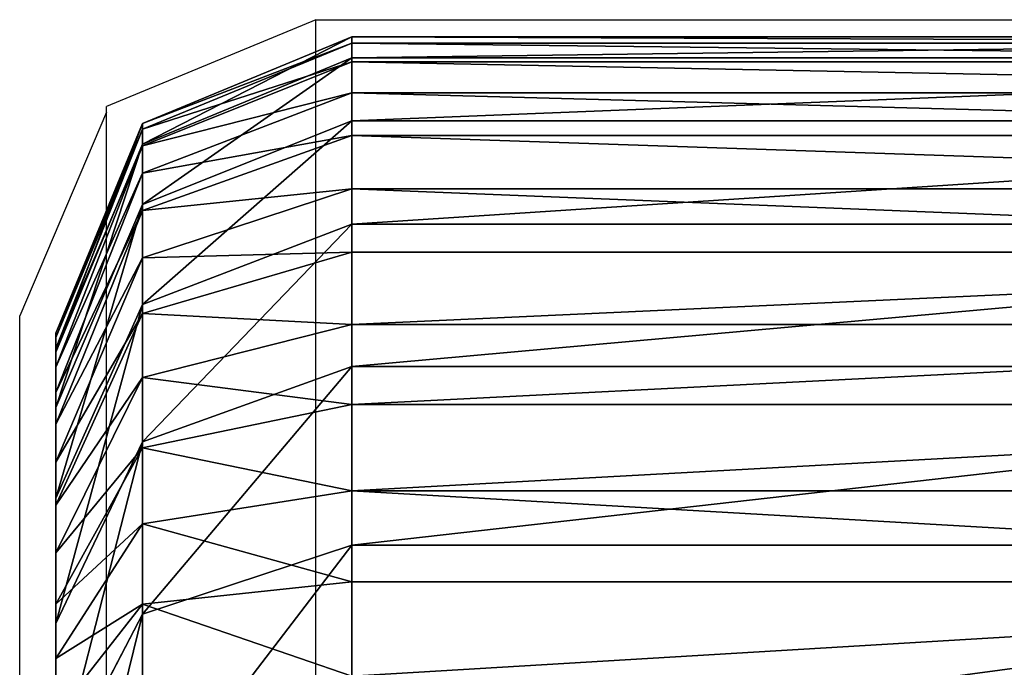
# Model space of a CAD drawing. Units: centimetres. Extents: x -453 to 471, y -397 to 397.
# Drawn here: x -88 to -87, y -23 to -22 of the extents above; entities that cross this region are included whole.
import ezdxf

# ---------------------------------------------------------------- set-up
doc = ezdxf.new("R2010")
doc.units = ezdxf.units.CM
doc.header["$LTSCALE"] = 2.54
doc.layers.get('0').update_dxf_attribs({"true_color": 0xff5454})
doc.layers.add('VP-EQ', color=7, linetype='Continuous', true_color=0x8a3492)

# ---------------------------------------------------------------- blocks, each defined once
blk = doc.blocks.new('Grupuj_266')
at = {"color": 0}
for p, q in [((0.47464, -1.1, 23.01796), (0.47464, 0.5, 23.01796)), ((0.47464, -1.1, 2.49172), (0.47464, 0.5, 2.49172)), ((0.47464, -1.1, 23.01796), (0.47464, 0.5, 23.01796)), ((0.47464, -1.1, 2.49172), (0.47464, 0.5, 2.49172)), ((0.48101, -1.1, 23.11516), (0.48101, 0.5, 23.11516)), ((0.48101, -1.1, 23.11516), (0.48101, 0.5, 23.11516)), ((0.49595, -1.1, 2.16649), (0.49595, 0.5, 2.16649)), ((0.49595, -1.1, 2.16649), (0.49595, 0.5, 2.16649)), ((0.50001, -1.1, 23.2107), (0.50001, 0.5, 23.2107)), ((0.50001, -1.1, 23.2107), (0.50001, 0.5, 23.2107)), ((0.53132, -1.1, 23.30294), (0.53132, 0.5, 23.30294)), ((0.53132, -1.1, 23.30294), (0.53132, 0.5, 23.30294)), ((0.55954, -1.1, 1.84682), (0.55954, 0.5, 1.84682)), ((0.55954, -1.1, 1.84682), (0.55954, 0.5, 1.84682)), ((0.57441, -1.1, 23.39031), (0.57441, 0.5, 23.39031)), ((0.57441, -1.1, 23.39031), (0.57441, 0.5, 23.39031)), ((0.62853, -1.1, 23.47131), (0.62853, 0.5, 23.47131)), ((0.62853, -1.1, 23.47131), (0.62853, 0.5, 23.47131)), ((0.66431, -1.1, 1.53818), (0.66431, 0.5, 1.53818)), ((0.66431, -1.1, 1.53818), (0.66431, 0.5, 1.53818)), ((0.69276, -1.1, 23.54454), (0.69276, 0.5, 23.54454)), ((0.69276, -1.1, 23.54454), (0.69276, 0.5, 23.54454)), ((0.766, -1.1, 23.60877), (0.766, 0.5, 23.60877)), ((0.766, -1.1, 23.60877), (0.766, 0.5, 23.60877)), ((0.80846, -1.1, 1.24586), (0.80846, 0.5, 1.24586)), ((0.80846, -1.1, 1.24586), (0.80846, 0.5, 1.24586)), ((0.84699, -1.1, 23.66289), (0.84699, 0.5, 23.66289)), ((0.84699, -1.1, 23.66289), (0.84699, 0.5, 23.66289)), ((0.93436, -1.1, 23.70598), (0.93436, 0.5, 23.70598)), ((0.93436, -1.1, 23.70598), (0.93436, 0.5, 23.70598)), ((0.98954, -1.1, 0.97486), (0.98954, 0.5, 0.97486)), ((0.98954, -1.1, 0.97486), (0.98954, 0.5, 0.97486)), ((1.0266, -1.1, 23.73729), (1.0266, 0.5, 23.73729)), ((1.0266, -1.1, 23.73729), (1.0266, 0.5, 23.73729)), ((0.47464, -1.1, 23.01796), (0.48101, -1.1, 23.11516)), ((0.47464, -1.1, 2.49172), (0.49595, -1.1, 2.16649)), ((0.47464, -1.1, 23.01796), (0.47464, -1.1, 2.49172)), ((0.47464, -1.1, 23.01796), (0.48101, -1.1, 23.11516)), ((0.47464, -1.1, 23.01796), (0.56251, -1.31213, 23.01508)), ((0.47464, -1.1, 23.01796), (0.56251, -1.31213, 23.01508)), ((0.47464, -1.1, 23.01796), (0.47464, -1.1, 2.49172)), ((0.47464, -1.1, 2.49172), (0.56251, -1.31213, 2.4946)), ((0.47464, -1.1, 2.49172), (0.56251, -1.31213, 2.4946)), ((0.47464, -1.1, 2.49172), (0.49595, -1.1, 2.16649)), ((0.50001, -1.1, 23.2107), (0.48101, -1.1, 23.11516)), ((0.56831, -1.31213, 23.10367), (0.48101, -1.1, 23.11516)), ((0.50001, -1.1, 23.2107), (0.48101, -1.1, 23.11516)), ((0.56831, -1.31213, 23.10367), (0.48101, -1.1, 23.11516)), ((0.49595, -1.1, 2.16649), (0.55954, -1.1, 1.84682)), ((0.49595, -1.1, 2.16649), (0.58326, -1.31213, 2.17798)), ((0.49595, -1.1, 2.16649), (0.55954, -1.1, 1.84682)), ((0.49595, -1.1, 2.16649), (0.58326, -1.31213, 2.17798)), ((0.50001, -1.1, 23.2107), (0.53132, -1.1, 23.30294)), ((0.50001, -1.1, 23.2107), (0.53132, -1.1, 23.30294)), ((0.50001, -1.1, 23.2107), (0.58507, -1.31213, 23.18791)), ((0.50001, -1.1, 23.2107), (0.58507, -1.31213, 23.18791)), ((0.57441, -1.1, 23.39031), (0.53132, -1.1, 23.30294)), ((0.61268, -1.31213, 23.26925), (0.53132, -1.1, 23.30294)), ((0.57441, -1.1, 23.39031), (0.53132, -1.1, 23.30294)), ((0.61268, -1.31213, 23.26925), (0.53132, -1.1, 23.30294)), ((0.66431, -1.1, 1.53818), (0.55954, -1.1, 1.84682)), ((0.6446, -1.31213, 1.86961), (0.55954, -1.1, 1.84682)), ((0.6446, -1.31213, 1.86961), (0.55954, -1.1, 1.84682)), ((0.66431, -1.1, 1.53818), (0.55954, -1.1, 1.84682)), ((0.57441, -1.1, 23.39031), (0.62853, -1.1, 23.47131)), ((0.57441, -1.1, 23.39031), (0.62853, -1.1, 23.47131)), ((0.57441, -1.1, 23.39031), (0.65067, -1.31213, 23.34628)), ((0.57441, -1.1, 23.39031), (0.65067, -1.31213, 23.34628)), ((0.69276, -1.1, 23.54454), (0.62853, -1.1, 23.47131)), ((0.69839, -1.31213, 23.4177), (0.62853, -1.1, 23.47131)), ((0.69276, -1.1, 23.54454), (0.62853, -1.1, 23.47131)), ((0.69839, -1.31213, 23.4177), (0.62853, -1.1, 23.47131)), ((0.80846, -1.1, 1.24586), (0.66431, -1.1, 1.53818)), ((0.74566, -1.31213, 1.57188), (0.66431, -1.1, 1.53818)), ((0.80846, -1.1, 1.24586), (0.66431, -1.1, 1.53818)), ((0.74566, -1.31213, 1.57188), (0.66431, -1.1, 1.53818)), ((0.766, -1.1, 23.60877), (0.69276, -1.1, 23.54454)), ((0.69276, -1.1, 23.54454), (0.75502, -1.31213, 23.48228)), ((0.766, -1.1, 23.60877), (0.69276, -1.1, 23.54454)), ((0.69276, -1.1, 23.54454), (0.75502, -1.31213, 23.48228)), ((0.766, -1.1, 23.60877), (0.84699, -1.1, 23.66289)), ((0.766, -1.1, 23.60877), (0.8196, -1.31213, 23.53891)), ((0.766, -1.1, 23.60877), (0.84699, -1.1, 23.66289)), ((0.766, -1.1, 23.60877), (0.8196, -1.31213, 23.53891)), ((0.80846, -1.1, 1.24586), (0.98954, -1.1, 0.97486)), ((0.80846, -1.1, 1.24586), (0.88472, -1.31213, 1.28989)), ((0.80846, -1.1, 1.24586), (0.98954, -1.1, 0.97486)), ((0.80846, -1.1, 1.24586), (0.88472, -1.31213, 1.28989)), ((0.84699, -1.1, 23.66289), (0.93436, -1.1, 23.70598)), ((0.89102, -1.31213, 23.58663), (0.84699, -1.1, 23.66289)), ((0.84699, -1.1, 23.66289), (0.93436, -1.1, 23.70598)), ((0.89102, -1.31213, 23.58663), (0.84699, -1.1, 23.66289)), ((0.93436, -1.1, 23.70598), (1.0266, -1.1, 23.73729)), ((0.93436, -1.1, 23.70598), (0.96806, -1.31213, 23.62462)), ((0.93436, -1.1, 23.70598), (0.96806, -1.31213, 23.62462)), ((0.93436, -1.1, 23.70598), (1.0266, -1.1, 23.73729)), ((0.98954, -1.1, 0.97486), (1.20445, -1.1, 0.72981)), ((0.98954, -1.1, 0.97486), (1.0594, -1.31213, 1.02846)), ((0.98954, -1.1, 0.97486), (1.0594, -1.31213, 1.02846)), ((0.98954, -1.1, 0.97486), (1.20445, -1.1, 0.72981)), ((1.12214, -1.1, 23.75629), (1.0266, -1.1, 23.73729)), ((1.04939, -1.31213, 23.65223), (1.0266, -1.1, 23.73729)), ((1.04939, -1.31213, 23.65223), (1.0266, -1.1, 23.73729)), ((1.12214, -1.1, 23.75629), (1.0266, -1.1, 23.73729)), ((0.77464, -1.4, 2.50154), (0.56251, -1.31213, 2.4946)), ((0.56251, -1.31213, 23.01508), (0.77464, -1.4, 23.00813)), ((0.56251, -1.31213, 2.4946), (0.56251, -1.31213, 23.01508)), ((0.56831, -1.31213, 23.10367), (0.56251, -1.31213, 23.01508)), ((0.56831, -1.31213, 23.10367), (0.56251, -1.31213, 23.01508)), ((0.56251, -1.31213, 23.01508), (0.77464, -1.4, 23.00813)), ((0.77464, -1.4, 2.50154), (0.56251, -1.31213, 2.4946)), ((0.58326, -1.31213, 2.17798), (0.56251, -1.31213, 2.4946)), ((0.56251, -1.31213, 2.4946), (0.56251, -1.31213, 23.01508)), ((0.58326, -1.31213, 2.17798), (0.56251, -1.31213, 2.4946)), ((0.77908, -1.4, 23.07592), (0.56831, -1.31213, 23.10367)), ((0.58507, -1.31213, 23.18791), (0.56831, -1.31213, 23.10367)), ((0.58507, -1.31213, 23.18791), (0.56831, -1.31213, 23.10367)), ((0.77908, -1.4, 23.07592), (0.56831, -1.31213, 23.10367)), ((0.6446, -1.31213, 1.86961), (0.58326, -1.31213, 2.17798)), ((0.58326, -1.31213, 2.17798), (0.79403, -1.4, 2.20573)), ((0.58326, -1.31213, 2.17798), (0.79403, -1.4, 2.20573)), ((0.6446, -1.31213, 1.86961), (0.58326, -1.31213, 2.17798)), ((0.61268, -1.31213, 23.26925), (0.58507, -1.31213, 23.18791)), ((0.58507, -1.31213, 23.18791), (0.79041, -1.4, 23.13289)), ((0.61268, -1.31213, 23.26925), (0.58507, -1.31213, 23.18791)), ((0.58507, -1.31213, 23.18791), (0.79041, -1.4, 23.13289)), ((0.80908, -1.4, 23.18789), (0.61268, -1.31213, 23.26925)), ((0.65067, -1.31213, 23.34628), (0.61268, -1.31213, 23.26925)), ((0.65067, -1.31213, 23.34628), (0.61268, -1.31213, 23.26925)), ((0.80908, -1.4, 23.18789), (0.61268, -1.31213, 23.26925)), ((0.84994, -1.4, 1.92463), (0.6446, -1.31213, 1.86961)), ((0.84994, -1.4, 1.92463), (0.6446, -1.31213, 1.86961)), ((0.74566, -1.31213, 1.57188), (0.6446, -1.31213, 1.86961)), ((0.74566, -1.31213, 1.57188), (0.6446, -1.31213, 1.86961)), ((0.69839, -1.31213, 23.4177), (0.65067, -1.31213, 23.34628)), ((0.69839, -1.31213, 23.4177), (0.65067, -1.31213, 23.34628)), ((0.65067, -1.31213, 23.34628), (0.83477, -1.4, 23.23999)), ((0.65067, -1.31213, 23.34628), (0.83477, -1.4, 23.23999)), ((0.86705, -1.4, 23.28829), (0.69839, -1.31213, 23.4177)), ((0.75502, -1.31213, 23.48228), (0.69839, -1.31213, 23.4177)), ((0.75502, -1.31213, 23.48228), (0.69839, -1.31213, 23.4177)), ((0.86705, -1.4, 23.28829), (0.69839, -1.31213, 23.4177)), ((0.88472, -1.31213, 1.28989), (0.74566, -1.31213, 1.57188)), ((0.94207, -1.4, 1.65323), (0.74566, -1.31213, 1.57188)), ((0.88472, -1.31213, 1.28989), (0.74566, -1.31213, 1.57188)), ((0.94207, -1.4, 1.65323), (0.74566, -1.31213, 1.57188)), ((0.8196, -1.31213, 23.53891), (0.75502, -1.31213, 23.48228)), ((0.75502, -1.31213, 23.48228), (0.90534, -1.4, 23.33196)), ((0.8196, -1.31213, 23.53891), (0.75502, -1.31213, 23.48228)), ((0.75502, -1.31213, 23.48228), (0.90534, -1.4, 23.33196)), ((0.89102, -1.31213, 23.58663), (0.8196, -1.31213, 23.53891)), ((0.8196, -1.31213, 23.53891), (0.94902, -1.4, 23.37026)), ((0.89102, -1.31213, 23.58663), (0.8196, -1.31213, 23.53891)), ((0.8196, -1.31213, 23.53891), (0.94902, -1.4, 23.37026)), ((1.0594, -1.31213, 1.02846), (0.88472, -1.31213, 1.28989)), ((0.88472, -1.31213, 1.28989), (1.06883, -1.4, 1.39618)), ((1.0594, -1.31213, 1.02846), (0.88472, -1.31213, 1.28989)), ((0.88472, -1.31213, 1.28989), (1.06883, -1.4, 1.39618)), ((0.96806, -1.31213, 23.62462), (0.89102, -1.31213, 23.58663)), ((0.96806, -1.31213, 23.62462), (0.89102, -1.31213, 23.58663)), ((0.89102, -1.31213, 23.58663), (0.99731, -1.4, 23.40253)), ((0.89102, -1.31213, 23.58663), (0.99731, -1.4, 23.40253)), ((0.96806, -1.31213, 23.62462), (1.04941, -1.4, 23.42822)), ((1.04939, -1.31213, 23.65223), (0.96806, -1.31213, 23.62462)), ((0.96806, -1.31213, 23.62462), (1.04941, -1.4, 23.42822)), ((1.04939, -1.31213, 23.65223), (0.96806, -1.31213, 23.62462)), ((1.10441, -1.4, 23.44689), (1.04939, -1.31213, 23.65223)), ((1.13364, -1.31213, 23.66899), (1.04939, -1.31213, 23.65223)), ((1.10441, -1.4, 23.44689), (1.04939, -1.31213, 23.65223)), ((1.13364, -1.31213, 23.66899), (1.04939, -1.31213, 23.65223)), ((1.0594, -1.31213, 1.02846), (1.22806, -1.4, 1.15788)), ((1.26671, -1.31213, 0.79207), (1.0594, -1.31213, 1.02846)), ((1.0594, -1.31213, 1.02846), (1.22806, -1.4, 1.15788)), ((1.26671, -1.31213, 0.79207), (1.0594, -1.31213, 1.02846)), ((0.77464, -1.4, 23.00813), (0.77464, -1.4, 2.50154)), ((0.77464, -1.4, 23.00813), (0.77908, -1.4, 23.07592)), ((0.77464, -1.4, 2.50154), (0.79403, -1.4, 2.20573)), ((0.77464, -1.4, 23.00813), (0.77908, -1.4, 23.07592)), ((0.77464, -1.4, 23.00813), (0.77464, -1.4, 2.50154)), ((0.77464, -1.4, 2.50154), (0.79403, -1.4, 2.20573)), ((0.77908, -1.4, 23.07592), (0.79041, -1.4, 23.13289)), ((0.77908, -1.4, 23.07592), (0.79041, -1.4, 23.13289)), ((0.79041, -1.4, 23.13289), (0.80908, -1.4, 23.18789)), ((0.79041, -1.4, 23.13289), (0.80908, -1.4, 23.18789)), ((0.79403, -1.4, 2.20573), (0.84994, -1.4, 1.92463)), ((0.79403, -1.4, 2.20573), (0.84994, -1.4, 1.92463)), ((0.80908, -1.4, 23.18789), (0.83477, -1.4, 23.23999)), ((0.80908, -1.4, 23.18789), (0.83477, -1.4, 23.23999)), ((0.83477, -1.4, 23.23999), (0.86705, -1.4, 23.28829)), ((0.83477, -1.4, 23.23999), (0.86705, -1.4, 23.28829)), ((0.84994, -1.4, 1.92463), (0.94207, -1.4, 1.65323)), ((0.84994, -1.4, 1.92463), (0.94207, -1.4, 1.65323)), ((0.86705, -1.4, 23.28829), (0.90534, -1.4, 23.33196)), ((0.86705, -1.4, 23.28829), (0.90534, -1.4, 23.33196)), ((0.90534, -1.4, 23.33196), (0.94902, -1.4, 23.37026)), ((0.90534, -1.4, 23.33196), (0.94902, -1.4, 23.37026)), ((0.94207, -1.4, 1.65323), (1.06883, -1.4, 1.39618)), ((0.94207, -1.4, 1.65323), (1.06883, -1.4, 1.39618)), ((0.94902, -1.4, 23.37026), (0.99731, -1.4, 23.40253)), ((0.94902, -1.4, 23.37026), (0.99731, -1.4, 23.40253)), ((0.99731, -1.4, 23.40253), (1.04941, -1.4, 23.42822)), ((0.99731, -1.4, 23.40253), (1.04941, -1.4, 23.42822)), ((1.04941, -1.4, 23.42822), (1.10441, -1.4, 23.44689)), ((1.04941, -1.4, 23.42822), (1.10441, -1.4, 23.44689)), ((1.06883, -1.4, 1.39618), (1.22806, -1.4, 1.15788)), ((1.06883, -1.4, 1.39618), (1.22806, -1.4, 1.15788)), ((1.10441, -1.4, 23.44689), (1.16138, -1.4, 23.45822)), ((1.10441, -1.4, 23.44689), (1.16138, -1.4, 23.45822))]:
    blk.add_line(p, q, dxfattribs=at)
mesh = blk.add_polyface(dxfattribs=at)
corners = [(0.48101, 0.5, 23.11516), (0.47464, -1.1, 23.01796), (0.48101, -1.1, 23.11516), (0.47464, 0.5, 23.01796)]
mesh.append_faces([[corners[k] for k in face] for face in [(0, 1, 2), (1, 0, 3)]], dxfattribs={"vtx0": -1, "color": 0})
mesh = blk.add_polyface(dxfattribs=at)
corners = [(0.47464, 0.5, 2.49172), (0.49595, -1.1, 2.16649), (0.47464, -1.1, 2.49172), (0.49595, 0.5, 2.16649)]
mesh.append_faces([[corners[k] for k in face] for face in [(0, 1, 2), (1, 0, 3)]], dxfattribs={"vtx0": -1, "color": 0})
mesh = blk.add_polyface(dxfattribs=at)
corners = [(0.47464, 0.5, 23.01796), (0.47464, -1.1, 2.49172), (0.47464, -1.1, 23.01796), (0.47464, 0.5, 2.49172)]
mesh.append_faces([[corners[k] for k in face] for face in [(0, 1, 2), (1, 0, 3)]], dxfattribs={"vtx0": -1, "color": 0})
mesh = blk.add_polyface(dxfattribs=at)
corners = [(0.50001, 0.5, 23.2107), (0.48101, -1.1, 23.11516), (0.50001, -1.1, 23.2107), (0.48101, 0.5, 23.11516)]
mesh.append_faces([[corners[k] for k in face] for face in [(0, 1, 2), (1, 0, 3)]], dxfattribs={"vtx0": -1, "color": 0})
mesh = blk.add_polyface(dxfattribs=at)
corners = [(0.49595, 0.5, 2.16649), (0.55954, -1.1, 1.84682), (0.49595, -1.1, 2.16649), (0.55954, 0.5, 1.84682)]
mesh.append_faces([[corners[k] for k in face] for face in [(0, 1, 2), (1, 0, 3)]], dxfattribs={"vtx0": -1, "color": 0})
mesh = blk.add_polyface(dxfattribs=at)
corners = [(0.53132, 0.5, 23.30294), (0.50001, -1.1, 23.2107), (0.53132, -1.1, 23.30294), (0.50001, 0.5, 23.2107)]
mesh.append_faces([[corners[k] for k in face] for face in [(0, 1, 2), (1, 0, 3)]], dxfattribs={"vtx0": -1, "color": 0})
mesh = blk.add_polyface(dxfattribs=at)
corners = [(0.57441, 0.5, 23.39031), (0.53132, -1.1, 23.30294), (0.57441, -1.1, 23.39031), (0.53132, 0.5, 23.30294)]
mesh.append_faces([[corners[k] for k in face] for face in [(0, 1, 2), (1, 0, 3)]], dxfattribs={"vtx0": -1, "color": 0})
mesh = blk.add_polyface(dxfattribs=at)
corners = [(0.55954, 0.5, 1.84682), (0.66431, -1.1, 1.53818), (0.55954, -1.1, 1.84682), (0.66431, 0.5, 1.53818)]
mesh.append_faces([[corners[k] for k in face] for face in [(0, 1, 2), (1, 0, 3)]], dxfattribs={"vtx0": -1, "color": 0})
mesh = blk.add_polyface(dxfattribs=at)
corners = [(0.62853, 0.5, 23.47131), (0.57441, -1.1, 23.39031), (0.62853, -1.1, 23.47131), (0.57441, 0.5, 23.39031)]
mesh.append_faces([[corners[k] for k in face] for face in [(0, 1, 2), (1, 0, 3)]], dxfattribs={"vtx0": -1, "color": 0})
mesh = blk.add_polyface(dxfattribs=at)
corners = [(0.69276, 0.5, 23.54454), (0.62853, -1.1, 23.47131), (0.69276, -1.1, 23.54454), (0.62853, 0.5, 23.47131)]
mesh.append_faces([[corners[k] for k in face] for face in [(0, 1, 2), (1, 0, 3)]], dxfattribs={"vtx0": -1, "color": 0})
mesh = blk.add_polyface(dxfattribs=at)
corners = [(0.66431, 0.5, 1.53818), (0.80846, -1.1, 1.24586), (0.66431, -1.1, 1.53818), (0.80846, 0.5, 1.24586)]
mesh.append_faces([[corners[k] for k in face] for face in [(0, 1, 2), (1, 0, 3)]], dxfattribs={"vtx0": -1, "color": 0})
mesh = blk.add_polyface(dxfattribs=at)
corners = [(0.766, -1.1, 23.60877), (0.69276, 0.5, 23.54454), (0.69276, -1.1, 23.54454), (0.766, 0.5, 23.60877)]
mesh.append_faces([[corners[k] for k in face] for face in [(0, 1, 2), (1, 0, 3)]], dxfattribs={"vtx0": -1, "color": 0})
mesh = blk.add_polyface(dxfattribs=at)
corners = [(0.84699, -1.1, 23.66289), (0.766, 0.5, 23.60877), (0.766, -1.1, 23.60877), (0.84699, 0.5, 23.66289)]
mesh.append_faces([[corners[k] for k in face] for face in [(0, 1, 2), (1, 0, 3)]], dxfattribs={"vtx0": -1, "color": 0})
mesh = blk.add_polyface(dxfattribs=at)
corners = [(0.80846, 0.5, 1.24586), (0.98954, -1.1, 0.97486), (0.80846, -1.1, 1.24586), (0.98954, 0.5, 0.97486)]
mesh.append_faces([[corners[k] for k in face] for face in [(0, 1, 2), (1, 0, 3)]], dxfattribs={"vtx0": -1, "color": 0})
mesh = blk.add_polyface(dxfattribs=at)
corners = [(0.93436, -1.1, 23.70598), (0.84699, 0.5, 23.66289), (0.84699, -1.1, 23.66289), (0.93436, 0.5, 23.70598)]
mesh.append_faces([[corners[k] for k in face] for face in [(0, 1, 2), (1, 0, 3)]], dxfattribs={"vtx0": -1, "color": 0})
mesh = blk.add_polyface(dxfattribs=at)
corners = [(0.93436, -1.1, 23.70598), (1.0266, 0.5, 23.73729), (0.93436, 0.5, 23.70598), (1.0266, -1.1, 23.73729)]
mesh.append_faces([[corners[k] for k in face] for face in [(0, 1, 2), (1, 0, 3)]], dxfattribs={"vtx0": -1, "color": 0})
mesh = blk.add_polyface(dxfattribs=at)
corners = [(0.98954, 0.5, 0.97486), (1.20445, -1.1, 0.72981), (0.98954, -1.1, 0.97486), (1.20445, 0.5, 0.72981)]
mesh.append_faces([[corners[k] for k in face] for face in [(0, 1, 2), (1, 0, 3)]], dxfattribs={"vtx0": -1, "color": 0})
mesh = blk.add_polyface(dxfattribs=at)
corners = [(1.12214, -1.1, 23.75629), (1.0266, 0.5, 23.73729), (1.0266, -1.1, 23.73729), (1.12214, 0.5, 23.75629)]
mesh.append_faces([[corners[k] for k in face] for face in [(0, 1, 2), (1, 0, 3)]], dxfattribs={"vtx0": -1, "color": 0})
mesh = blk.add_polyface(dxfattribs=at)
corners = [(0.48101, -1.1, 23.11516), (0.56251, -1.31213, 23.01508), (0.56831, -1.31213, 23.10367), (0.47464, -1.1, 23.01796)]
mesh.append_faces([[corners[k] for k in face] for face in [(0, 1, 2), (1, 0, 3)]], dxfattribs={"vtx0": -1, "color": 0})
mesh = blk.add_polyface(dxfattribs=at)
corners = [(0.47464, -1.1, 23.01796), (0.56251, -1.31213, 2.4946), (0.56251, -1.31213, 23.01508), (0.47464, -1.1, 2.49172)]
mesh.append_faces([[corners[k] for k in face] for face in [(0, 1, 2), (1, 0, 3)]], dxfattribs={"vtx0": -1, "color": 0})
mesh = blk.add_polyface(dxfattribs=at)
corners = [(0.47464, -1.1, 2.49172), (0.58326, -1.31213, 2.17798), (0.56251, -1.31213, 2.4946), (0.49595, -1.1, 2.16649)]
mesh.append_faces([[corners[k] for k in face] for face in [(0, 1, 2), (1, 0, 3)]], dxfattribs={"vtx0": -1, "color": 0})
mesh = blk.add_polyface(dxfattribs=at)
corners = [(0.50001, -1.1, 23.2107), (0.56831, -1.31213, 23.10367), (0.58507, -1.31213, 23.18791), (0.48101, -1.1, 23.11516)]
mesh.append_faces([[corners[k] for k in face] for face in [(0, 1, 2), (1, 0, 3)]], dxfattribs={"vtx0": -1, "color": 0})
mesh = blk.add_polyface(dxfattribs=at)
corners = [(0.49595, -1.1, 2.16649), (0.6446, -1.31213, 1.86961), (0.58326, -1.31213, 2.17798), (0.55954, -1.1, 1.84682)]
mesh.append_faces([[corners[k] for k in face] for face in [(0, 1, 2), (1, 0, 3)]], dxfattribs={"vtx0": -1, "color": 0})
mesh = blk.add_polyface(dxfattribs=at)
corners = [(0.53132, -1.1, 23.30294), (0.58507, -1.31213, 23.18791), (0.61268, -1.31213, 23.26925), (0.50001, -1.1, 23.2107)]
mesh.append_faces([[corners[k] for k in face] for face in [(0, 1, 2), (1, 0, 3)]], dxfattribs={"vtx0": -1, "color": 0})
mesh = blk.add_polyface(dxfattribs=at)
corners = [(0.57441, -1.1, 23.39031), (0.61268, -1.31213, 23.26925), (0.65067, -1.31213, 23.34628), (0.53132, -1.1, 23.30294)]
mesh.append_faces([[corners[k] for k in face] for face in [(0, 1, 2), (1, 0, 3)]], dxfattribs={"vtx0": -1, "color": 0})
mesh = blk.add_polyface(dxfattribs=at)
corners = [(0.55954, -1.1, 1.84682), (0.74566, -1.31213, 1.57188), (0.6446, -1.31213, 1.86961), (0.66431, -1.1, 1.53818)]
mesh.append_faces([[corners[k] for k in face] for face in [(0, 1, 2), (1, 0, 3)]], dxfattribs={"vtx0": -1, "color": 0})
mesh = blk.add_polyface(dxfattribs=at)
corners = [(0.62853, -1.1, 23.47131), (0.65067, -1.31213, 23.34628), (0.69839, -1.31213, 23.4177), (0.57441, -1.1, 23.39031)]
mesh.append_faces([[corners[k] for k in face] for face in [(0, 1, 2), (1, 0, 3)]], dxfattribs={"vtx0": -1, "color": 0})
mesh = blk.add_polyface(dxfattribs=at)
corners = [(0.69276, -1.1, 23.54454), (0.69839, -1.31213, 23.4177), (0.75502, -1.31213, 23.48228), (0.62853, -1.1, 23.47131)]
mesh.append_faces([[corners[k] for k in face] for face in [(0, 1, 2), (1, 0, 3)]], dxfattribs={"vtx0": -1, "color": 0})
mesh = blk.add_polyface(dxfattribs=at)
corners = [(0.66431, -1.1, 1.53818), (0.88472, -1.31213, 1.28989), (0.74566, -1.31213, 1.57188), (0.80846, -1.1, 1.24586)]
mesh.append_faces([[corners[k] for k in face] for face in [(0, 1, 2), (1, 0, 3)]], dxfattribs={"vtx0": -1, "color": 0})
mesh = blk.add_polyface(dxfattribs=at)
corners = [(0.75502, -1.31213, 23.48228), (0.766, -1.1, 23.60877), (0.69276, -1.1, 23.54454), (0.8196, -1.31213, 23.53891)]
mesh.append_faces([[corners[k] for k in face] for face in [(0, 1, 2), (1, 0, 3)]], dxfattribs={"vtx0": -1, "color": 0})
mesh = blk.add_polyface(dxfattribs=at)
corners = [(0.8196, -1.31213, 23.53891), (0.84699, -1.1, 23.66289), (0.766, -1.1, 23.60877), (0.89102, -1.31213, 23.58663)]
mesh.append_faces([[corners[k] for k in face] for face in [(0, 1, 2), (1, 0, 3)]], dxfattribs={"vtx0": -1, "color": 0})
mesh = blk.add_polyface(dxfattribs=at)
corners = [(0.80846, -1.1, 1.24586), (1.0594, -1.31213, 1.02846), (0.88472, -1.31213, 1.28989), (0.98954, -1.1, 0.97486)]
mesh.append_faces([[corners[k] for k in face] for face in [(0, 1, 2), (1, 0, 3)]], dxfattribs={"vtx0": -1, "color": 0})
mesh = blk.add_polyface(dxfattribs=at)
corners = [(0.89102, -1.31213, 23.58663), (0.93436, -1.1, 23.70598), (0.84699, -1.1, 23.66289), (0.96806, -1.31213, 23.62462)]
mesh.append_faces([[corners[k] for k in face] for face in [(0, 1, 2), (1, 0, 3)]], dxfattribs={"vtx0": -1, "color": 0})
mesh = blk.add_polyface(dxfattribs=at)
corners = [(0.96806, -1.31213, 23.62462), (1.0266, -1.1, 23.73729), (0.93436, -1.1, 23.70598), (1.04939, -1.31213, 23.65223)]
mesh.append_faces([[corners[k] for k in face] for face in [(0, 1, 2), (1, 0, 3)]], dxfattribs={"vtx0": -1, "color": 0})
mesh = blk.add_polyface(dxfattribs=at)
corners = [(0.98954, -1.1, 0.97486), (1.26671, -1.31213, 0.79207), (1.0594, -1.31213, 1.02846), (1.20445, -1.1, 0.72981)]
mesh.append_faces([[corners[k] for k in face] for face in [(0, 1, 2), (1, 0, 3)]], dxfattribs={"vtx0": -1, "color": 0})
mesh = blk.add_polyface(dxfattribs=at)
corners = [(1.04939, -1.31213, 23.65223), (1.12214, -1.1, 23.75629), (1.0266, -1.1, 23.73729), (1.13364, -1.31213, 23.66899)]
mesh.append_faces([[corners[k] for k in face] for face in [(0, 1, 2), (1, 0, 3)]], dxfattribs={"vtx0": -1, "color": 0})
mesh = blk.add_polyface(dxfattribs=at)
corners = [(0.77464, -1.4, 2.50154), (0.56251, -1.31213, 23.01508), (0.56251, -1.31213, 2.4946), (0.77464, -1.4, 23.00813)]
mesh.append_faces([[corners[k] for k in face] for face in [(0, 1, 2), (1, 0, 3)]], dxfattribs={"vtx0": -1, "color": 0})
mesh = blk.add_polyface(dxfattribs=at)
corners = [(0.77908, -1.4, 23.07592), (0.56251, -1.31213, 23.01508), (0.77464, -1.4, 23.00813), (0.56831, -1.31213, 23.10367)]
mesh.append_faces([[corners[k] for k in face] for face in [(0, 1, 2), (1, 0, 3)]], dxfattribs={"vtx0": -1, "color": 0})
mesh = blk.add_polyface(dxfattribs=at)
corners = [(0.79403, -1.4, 2.20573), (0.56251, -1.31213, 2.4946), (0.58326, -1.31213, 2.17798), (0.77464, -1.4, 2.50154)]
mesh.append_faces([[corners[k] for k in face] for face in [(0, 1, 2), (1, 0, 3)]], dxfattribs={"vtx0": -1, "color": 0})
mesh = blk.add_polyface(dxfattribs=at)
corners = [(0.79041, -1.4, 23.13289), (0.56831, -1.31213, 23.10367), (0.77908, -1.4, 23.07592), (0.58507, -1.31213, 23.18791)]
mesh.append_faces([[corners[k] for k in face] for face in [(0, 1, 2), (1, 0, 3)]], dxfattribs={"vtx0": -1, "color": 0})
mesh = blk.add_polyface(dxfattribs=at)
corners = [(0.84994, -1.4, 1.92463), (0.58326, -1.31213, 2.17798), (0.6446, -1.31213, 1.86961), (0.79403, -1.4, 2.20573)]
mesh.append_faces([[corners[k] for k in face] for face in [(0, 1, 2), (1, 0, 3)]], dxfattribs={"vtx0": -1, "color": 0})
mesh = blk.add_polyface(dxfattribs=at)
corners = [(0.80908, -1.4, 23.18789), (0.58507, -1.31213, 23.18791), (0.79041, -1.4, 23.13289), (0.61268, -1.31213, 23.26925)]
mesh.append_faces([[corners[k] for k in face] for face in [(0, 1, 2), (1, 0, 3)]], dxfattribs={"vtx0": -1, "color": 0})
mesh = blk.add_polyface(dxfattribs=at)
corners = [(0.83477, -1.4, 23.23999), (0.61268, -1.31213, 23.26925), (0.80908, -1.4, 23.18789), (0.65067, -1.31213, 23.34628)]
mesh.append_faces([[corners[k] for k in face] for face in [(0, 1, 2), (1, 0, 3)]], dxfattribs={"vtx0": -1, "color": 0})
mesh = blk.add_polyface(dxfattribs=at)
corners = [(0.94207, -1.4, 1.65323), (0.6446, -1.31213, 1.86961), (0.74566, -1.31213, 1.57188), (0.84994, -1.4, 1.92463)]
mesh.append_faces([[corners[k] for k in face] for face in [(0, 1, 2), (1, 0, 3)]], dxfattribs={"vtx0": -1, "color": 0})
mesh = blk.add_polyface(dxfattribs=at)
corners = [(0.86705, -1.4, 23.28829), (0.65067, -1.31213, 23.34628), (0.83477, -1.4, 23.23999), (0.69839, -1.31213, 23.4177)]
mesh.append_faces([[corners[k] for k in face] for face in [(0, 1, 2), (1, 0, 3)]], dxfattribs={"vtx0": -1, "color": 0})
mesh = blk.add_polyface(dxfattribs=at)
corners = [(0.90534, -1.4, 23.33196), (0.69839, -1.31213, 23.4177), (0.86705, -1.4, 23.28829), (0.75502, -1.31213, 23.48228)]
mesh.append_faces([[corners[k] for k in face] for face in [(0, 1, 2), (1, 0, 3)]], dxfattribs={"vtx0": -1, "color": 0})
mesh = blk.add_polyface(dxfattribs=at)
corners = [(1.06883, -1.4, 1.39618), (0.74566, -1.31213, 1.57188), (0.88472, -1.31213, 1.28989), (0.94207, -1.4, 1.65323)]
mesh.append_faces([[corners[k] for k in face] for face in [(0, 1, 2), (1, 0, 3)]], dxfattribs={"vtx0": -1, "color": 0})
mesh = blk.add_polyface(dxfattribs=at)
corners = [(0.94902, -1.4, 23.37026), (0.75502, -1.31213, 23.48228), (0.90534, -1.4, 23.33196), (0.8196, -1.31213, 23.53891)]
mesh.append_faces([[corners[k] for k in face] for face in [(0, 1, 2), (1, 0, 3)]], dxfattribs={"vtx0": -1, "color": 0})
mesh = blk.add_polyface(dxfattribs=at)
corners = [(0.99731, -1.4, 23.40253), (0.8196, -1.31213, 23.53891), (0.94902, -1.4, 23.37026), (0.89102, -1.31213, 23.58663)]
mesh.append_faces([[corners[k] for k in face] for face in [(0, 1, 2), (1, 0, 3)]], dxfattribs={"vtx0": -1, "color": 0})
mesh = blk.add_polyface(dxfattribs=at)
corners = [(1.22806, -1.4, 1.15788), (0.88472, -1.31213, 1.28989), (1.0594, -1.31213, 1.02846), (1.06883, -1.4, 1.39618)]
mesh.append_faces([[corners[k] for k in face] for face in [(0, 1, 2), (1, 0, 3)]], dxfattribs={"vtx0": -1, "color": 0})
mesh = blk.add_polyface(dxfattribs=at)
corners = [(1.04941, -1.4, 23.42822), (0.89102, -1.31213, 23.58663), (0.99731, -1.4, 23.40253), (0.96806, -1.31213, 23.62462)]
mesh.append_faces([[corners[k] for k in face] for face in [(0, 1, 2), (1, 0, 3)]], dxfattribs={"vtx0": -1, "color": 0})
mesh = blk.add_polyface(dxfattribs=at)
corners = [(1.10441, -1.4, 23.44689), (0.96806, -1.31213, 23.62462), (1.04941, -1.4, 23.42822), (1.04939, -1.31213, 23.65223)]
mesh.append_faces([[corners[k] for k in face] for face in [(0, 1, 2), (1, 0, 3)]], dxfattribs={"vtx0": -1, "color": 0})
mesh = blk.add_polyface(dxfattribs=at)
corners = [(1.16138, -1.4, 23.45822), (1.04939, -1.31213, 23.65223), (1.10441, -1.4, 23.44689), (1.13364, -1.31213, 23.66899)]
mesh.append_faces([[corners[k] for k in face] for face in [(0, 1, 2), (1, 0, 3)]], dxfattribs={"vtx0": -1, "color": 0})
mesh = blk.add_polyface(dxfattribs=at)
corners = [(1.41703, -1.4, 0.9424), (1.0594, -1.31213, 1.02846), (1.26671, -1.31213, 0.79207), (1.22806, -1.4, 1.15788)]
mesh.append_faces([[corners[k] for k in face] for face in [(0, 1, 2), (1, 0, 3)]], dxfattribs={"vtx0": -1, "color": 0})
mesh = blk.add_polyface(dxfattribs=at)
corners = [(11.32066, -1.4, 0.65464), (10.92277, -1.4, 0.67881), (10.89484, -1.4, 0.67698), (11.32479, -1.4, 0.7176), (10.93007, -1.4, 0.68129), (10.93648, -1.4, 0.68557), (10.94156, -1.4, 0.69137), (10.94497, -1.4, 0.69829), (10.9461, -1.4, 0.70395), (10.9478, -1.4, 0.72994), (11.32479, -1.4, 21.30901), (10.9478, -1.4, 21.31884), (11.30581, -1.4, 21.59858), (10.93269, -1.4, 21.54946), (10.8876, -1.4, 21.77613), (11.25111, -1.4, 21.87353), (10.81331, -1.4, 21.99498), (11.161, -1.4, 22.139), (10.71109, -1.4, 22.20226), (11.03701, -1.4, 22.39043), (10.58269, -1.4, 22.39442), (10.88126, -1.4, 22.62352), (10.43031, -1.4, 22.56818), (10.25655, -1.4, 22.72057), (10.69642, -1.4, 22.8343), (10.06438, -1.4, 22.84897), (10.48565, -1.4, 23.01914), (9.8571, -1.4, 22.95119), (9.63825, -1.4, 23.02548), (10.25255, -1.4, 23.17489), (9.41158, -1.4, 23.07057), (9.18096, -1.4, 23.08568), (1.21935, -1.4, 23.08568), (0.79041, -1.4, 23.13289), (0.80908, -1.4, 23.18789), (10.00112, -1.4, 23.29888), (0.83477, -1.4, 23.23999), (0.86705, -1.4, 23.28829), (0.90534, -1.4, 23.33196), (9.73565, -1.4, 23.38899), (0.94902, -1.4, 23.37026), (0.99731, -1.4, 23.40253), (9.4607, -1.4, 23.44369), (1.04941, -1.4, 23.42822), (1.10441, -1.4, 23.44689), (9.17114, -1.4, 23.46266), (1.16138, -1.4, 23.45822), (1.22917, -1.4, 23.46266), (10.97015, -1.4, 0.30413), (2.97618, -1.4, 0.3), (10.90718, -1.4, 0.3), (2.68037, -1.4, 0.31939), (11.02238, -1.4, 0.31452), (11.07281, -1.4, 0.33164), (2.39927, -1.4, 0.3753), (11.12057, -1.4, 0.35519), (11.16485, -1.4, 0.38478), (2.12787, -1.4, 0.46743), (11.20489, -1.4, 0.41989), (11.24001, -1.4, 0.45993), (11.2696, -1.4, 0.50421), (1.87082, -1.4, 0.59419), (11.29315, -1.4, 0.55198), (11.31027, -1.4, 0.60241), (2.96636, -1.4, 0.67698), (1.63251, -1.4, 0.75342), (2.72949, -1.4, 0.69251), (2.49667, -1.4, 0.73882), (2.27189, -1.4, 0.81512), (1.41703, -1.4, 0.9424), (2.05899, -1.4, 0.92011), (1.86162, -1.4, 1.05199), (1.22806, -1.4, 1.15788), (1.68314, -1.4, 1.20851), (1.06883, -1.4, 1.39618), (1.52663, -1.4, 1.38698), (1.39475, -1.4, 1.58435), (0.94207, -1.4, 1.65323), (1.28976, -1.4, 1.79725), (0.84994, -1.4, 1.92463), (1.21345, -1.4, 2.02203), (0.79403, -1.4, 2.20573), (1.16714, -1.4, 2.25485), (0.77464, -1.4, 2.50154), (1.15162, -1.4, 2.49172), (1.15162, -1.4, 23.01796), (0.77464, -1.4, 23.00813), (0.77908, -1.4, 23.07592), (1.1522, -1.4, 23.0268), (1.15393, -1.4, 23.03548), (1.15677, -1.4, 23.04387), (1.16069, -1.4, 23.05182), (1.16561, -1.4, 23.05919), (1.17146, -1.4, 23.06585), (1.17812, -1.4, 23.07169), (1.18548, -1.4, 23.07661), (1.19343, -1.4, 23.08053), (1.20182, -1.4, 23.08337), (1.21051, -1.4, 23.0851)]
mesh.append_faces([[corners[k] for k in face] for face in [(46, 45, 47), (48, 49, 50)]], dxfattribs={"vtx0": -1, "color": 0})
mesh.append_faces([[corners[k] for k in face] for face in [(1, 3, 4), (4, 3, 5), (5, 3, 6), (6, 3, 7), (7, 3, 8), (8, 3, 9), (9, 10, 11), (11, 12, 13), (13, 12, 14), (14, 15, 16), (16, 17, 18), (18, 19, 20), (20, 21, 22), (22, 21, 23), (23, 24, 25), (25, 26, 27), (27, 26, 28), (28, 29, 30), (30, 29, 31), (31, 29, 32), (33, 29, 34), (34, 35, 36), (36, 35, 37), (37, 35, 38), (38, 39, 40), (40, 39, 41), (41, 42, 43), (43, 42, 44), (44, 45, 46), (49, 48, 51), (51, 53, 54), (54, 56, 57), (57, 60, 61), (61, 64, 65), (64, 0, 2), (65, 68, 69), (69, 71, 72), (72, 73, 74), (74, 76, 77), (77, 78, 79), (79, 80, 81), (81, 82, 83), (83, 85, 86), (86, 85, 87), (87, 95, 33)]], dxfattribs={"vtx0": -1, "vtx1": -1, "color": 0})
mesh.append_faces([[corners[k] for k in face] for face in [(32, 29, 33), (61, 63, 64)]], dxfattribs={"vtx0": -1, "vtx1": -1, "vtx2": -1, "color": 0})
mesh.append_faces([[corners[k] for k in face] for face in [(0, 1, 2), (1, 0, 3), (9, 3, 10), (11, 10, 12), (14, 12, 15), (16, 15, 17), (18, 17, 19), (20, 19, 21), (23, 21, 24), (25, 24, 26), (28, 26, 29), (34, 29, 35), (38, 35, 39), (41, 39, 42), (44, 42, 45), (51, 48, 52), (51, 52, 53), (54, 53, 55), (54, 55, 56), (57, 56, 58), (57, 58, 59), (57, 59, 60), (61, 60, 62), (61, 62, 63), (64, 63, 0), (65, 64, 66), (65, 66, 67), (65, 67, 68), (69, 68, 70), (69, 70, 71), (72, 71, 73), (74, 73, 75), (74, 75, 76), (77, 76, 78), (79, 78, 80), (81, 80, 82), (83, 82, 84), (83, 84, 85), (87, 85, 88), (87, 88, 89), (87, 89, 90), (87, 90, 91), (87, 91, 92), (87, 92, 93), (87, 93, 94), (87, 94, 95), (33, 95, 96), (33, 96, 97), (33, 97, 98), (33, 98, 32)]], dxfattribs={"vtx0": -1, "vtx2": -1, "color": 0})
blk = doc.blocks.new('Grupuj_265')
at = {"color": 0}
blk.add_blockref('Grupuj_266', (0, 1.2), dxfattribs=at)
blk = doc.blocks.new('Komponent_27')
at = {"color": 18, "true_color": 0x000000}
blk.add_blockref('Grupuj_265', (0, 0), dxfattribs=at)
blk = doc.blocks.new('2327')
at = {"layer": 'VP-EQ', "color": 0}
for p, q in [((2261.65616, -1068.05547), (2261.44403, -1068.14333)), ((2261.65616, -1068.05547), (2263.25616, -1068.05547)), ((2261.65616, -1079.20561), (2261.65616, -1068.05547)), ((2261.44403, -1068.14914), (2261.35616, -1068.35547)), ((2261.44403, -1068.14914), (2261.44403, -1068.14333)), ((2261.44403, -1079.11775), (2261.44403, -1068.14914)), ((2261.35616, -1078.90561), (2261.35616, -1068.35547))]:
    blk.add_line(p, q, dxfattribs=at)
blk = doc.blocks.new('2327 2d')
at = {"layer": 'VP-EQ', "color": 0}
blk.add_blockref('2327', (0, 0), dxfattribs=at)

msp = doc.modelspace()

# ---------------------------------------------------------------- block references
at = {"color": 253, "true_color": 0xa8a8a8, "rotation": 270}
msp.add_blockref('Komponent_27', (-87.27455, -22.00351, 150.04607), dxfattribs=at)
at = {"layer": 'VP-EQ', "color": 0}
msp.add_blockref('2327 2d', (-2348.86741, 1045.5947), dxfattribs=at)

doc.saveas('drawing.dxf')
